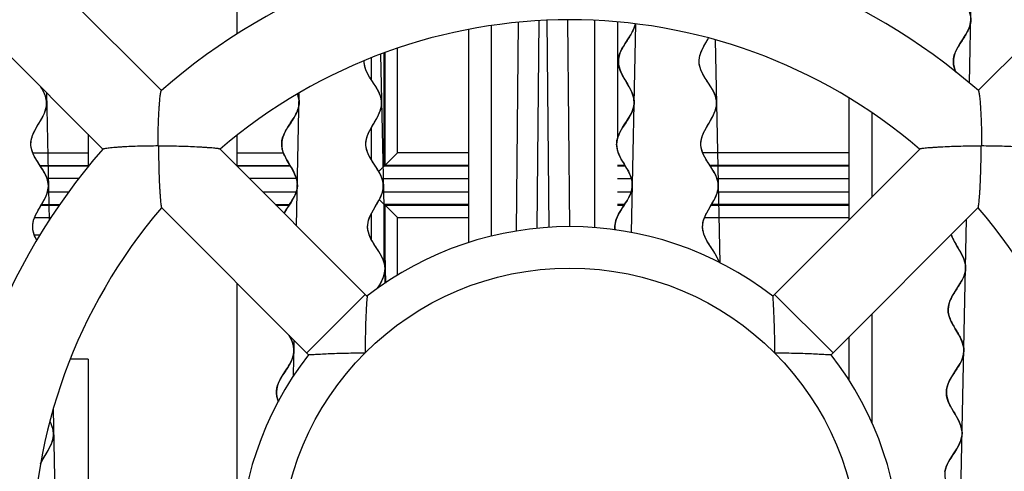
# Model space of a CAD drawing. Units: millimetres. Extents: x 0 to 841, y 0 to 594.
# Drawn here: x 510 to 522, y 264 to 270 of the extents above; entities that cross this region are included whole.
import ezdxf

# ---------------------------------------------------------------- set-up
doc = ezdxf.new("R2010")
doc.units = ezdxf.units.MM
doc.header["$LTSCALE"] = 46.255
doc.layers.get('0').update_dxf_attribs({"linetype": 'CONTINUOUS'})
doc.layers.add('CURVES', color=7, linetype='CONTINUOUS')
doc.layers.add('ROUNDS', color=7, linetype='CONTINUOUS')

msp = doc.modelspace()

# ---------------------------------------------------------------- linework, layer by layer
at = {"color": 7, "linetype": 'CONTINUOUS'}
for p, q in [((512.2899, 271.9846), (512.2899, 269.7105)), ((509.959, 270.4454), (511.3769, 269.0275)), ((522.6709, 270.4454), (521.253, 269.0275)), ((515.3664, 267.2668), (515.3668, 269.8114)), ((515.6884, 269.8519), (515.6664, 267.3292)), ((515.9385, 269.8692), (515.9167, 267.3621)), ((516.0631, 267.3723), (516.0413, 269.8763)), ((516.313, 267.3802), (516.2912, 269.8798)), ((516.613, 269.8728), (516.6134, 267.3693)), ((516.8899, 269.8548), (516.8899, 268.4472)), ((509.2519, 269.7383), (510.6698, 268.3204)), ((515.0899, 269.7633), (515.0899, 267.1882)), ((513.9163, 269.1543), (513.9163, 269.4225)), ((514.0699, 268.1123), (514.0699, 269.4795)), ((519.6899, 268.9352), (519.6899, 267.4644)), ((519.9667, 268.7582), (519.9665, 267.741)), ((513.9163, 268.1878), (513.9163, 268.5808)), ((510.4899, 268.5002), (510.4899, 268.1065)), ((512.2899, 268.4856), (512.2899, 268.1144)), ((511.3358, 268.3556), (511.3416, 268.3615)), ((511.3416, 268.3615), (511.3358, 268.3614)), ((511.3358, 268.3614), (511.3358, 268.3556)), ((511.3358, 268.3556), (511.3416, 268.3556)), ((511.3416, 268.3556), (511.3416, 268.3615)), ((521.2882, 268.3615), (521.2941, 268.3556)), ((521.294, 268.3614), (521.2882, 268.3615)), ((521.2882, 268.3615), (521.2882, 268.3556)), ((521.2882, 268.3556), (521.2941, 268.3556)), ((521.2941, 268.3556), (521.294, 268.3614)), ((512.0852, 268.3192), (513.8622, 266.5421)), ((520.5447, 268.3192), (518.7676, 266.5421)), ((510.4899, 268.1131), (509.9143, 268.1132)), ((512.9375, 268.1125), (512.2917, 268.1127)), ((515.0899, 268.1121), (514.0699, 268.1123)), ((516.988, 268.1117), (516.8899, 268.1117)), ((519.6899, 268.1111), (518.0154, 268.1115)), ((510.3796, 267.9631), (509.9943, 267.9632)), ((513.0089, 267.9625), (512.4417, 267.9627)), ((515.0899, 267.9621), (514.0446, 267.9623)), ((517.0592, 267.9617), (516.8899, 267.9617)), ((519.6899, 267.9611), (518.0949, 267.9614)), ((509.9992, 267.8015), (510.2556, 267.8015)), ((512.6023, 267.802), (513.0067, 267.8021)), ((514.0494, 267.8023), (515.0899, 267.8026)), ((516.8899, 267.803), (517.057, 267.803)), ((518.0997, 267.8032), (519.6899, 267.8036)), ((509.9282, 267.6515), (510.1516, 267.6515)), ((512.7523, 267.6521), (512.9275, 267.6521)), ((514.0699, 267.6524), (515.0899, 267.6526)), ((514.0699, 266.9487), (514.0699, 267.6523)), ((516.8899, 267.653), (516.9781, 267.653)), ((518.0292, 267.6532), (519.6899, 267.6536)), ((511.3781, 267.6121), (513.1551, 265.835)), ((513.9163, 267.2239), (513.9163, 267.5432)), ((521.2518, 267.6121), (519.4747, 265.835)), ((509.8392, 267.2823), (509.9117, 267.2823)), ((512.2899, 266.7002), (512.2899, 260.0644)), ((513.8401, 266.5643), (513.133, 265.8572)), ((519.4969, 265.8572), (518.7898, 266.5643)), ((519.9663, 266.3266), (519.9661, 265.0115)), ((519.6899, 266.0502), (519.6899, 265.5284)), ((510.4899, 265.7823), (510.2763, 265.7823)), ((510.4899, 265.7823), (510.4899, 260.4986))]:
    msp.add_line(p, q, dxfattribs=at)
at = {"color": 4, "linetype": 'CONTINUOUS'}
for p, q in [((521.1463, 269.1188), (521.1967, 271.5284)), ((517.0584, 267.3106), (517.1112, 269.832)), ((518.0728, 269.6374), (518.1291, 266.9457)), ((514.0264, 269.4634), (514.0843, 266.7004)), ((509.986, 269.0041), (510.0184, 267.4566)), ((513.0101, 267.3942), (513.0437, 268.9961)), ((520.9439, 259.4604), (521.1118, 267.472)), ((512.9721, 265.5769), (512.9811, 266.009)), ((510.0663, 265.1715), (510.1465, 261.341))]:
    msp.add_line(p, q, dxfattribs=at)
at = {"color": 40, "linetype": 'CONTINUOUS'}
for points in [[(521.0298, 269.5902), (521.0771, 269.6629), (521.0805, 269.6681), (521.1022, 269.7031), (521.1188, 269.7327), (521.132, 269.7593), (521.1424, 269.7839), (521.1504, 269.8073), (521.1562, 269.8298), (521.1601, 269.8518), (521.162, 269.8737)], [(520.9829, 269.2484), (520.9726, 269.2731), (520.9643, 269.2976), (520.9582, 269.3208), (520.9542, 269.3433), (520.9521, 269.3653), (520.9518, 269.3872), (520.9535, 269.409), (520.9571, 269.431), (520.9626, 269.4534), (520.9702, 269.4766), (520.9802, 269.501), (520.9929, 269.5273), (521.009, 269.5563), (521.0298, 269.5902)], [(520.9985, 267.1428), (520.9646, 267.2016), (520.9416, 267.2474), (520.9258, 267.2875)], [(520.8499, 264.4182), (520.8576, 264.4535), (520.8705, 264.4904), (520.879, 264.5097), (520.9015, 264.5526), (520.9339, 264.6051), (520.9542, 264.6361), (520.9923, 264.6956), (521.018, 264.7412), (521.027, 264.7597), (521.0423, 264.7978), (521.0521, 264.8336), (521.0569, 264.8684), (521.0575, 264.8859), (521.057, 264.9034), (521.0522, 264.9386), (521.0426, 264.9751), (521.0273, 265.0148), (521.005, 265.06), (520.9723, 265.1172), (520.9483, 265.1572), (520.9173, 265.2121), (520.9101, 265.226), (520.891, 265.2684), (520.8782, 265.3066), (520.8707, 265.3425), (520.868, 265.3775), (520.87, 265.4124), (520.8769, 265.4474), (520.8889, 265.484), (520.9068, 265.5235), (520.9322, 265.5689), (520.9697, 265.6276), (521.0032, 265.6792), (521.0039, 265.6803), (521.0324, 265.7286), (521.0525, 265.7696), (521.0662, 265.8069), (521.0747, 265.8424), (521.0783, 265.8772), (521.0772, 265.9121), (521.0712, 265.9475), (521.0601, 265.9848), (521.0432, 266.0257), (521.0187, 266.0731), (520.9817, 266.1362), (520.9742, 266.1487), (520.9518, 266.1871), (520.9263, 266.2355), (520.9087, 266.2768), (520.8971, 266.3144), (520.8906, 266.35), (520.8889, 266.3849), (520.8921, 266.4197), (520.9, 266.455), (520.9132, 266.492), (520.9325, 266.5326), (520.96, 266.5798), (520.984, 266.6173), (520.992, 266.6295), (521.0316, 266.691), (521.0581, 266.7373), (521.0767, 266.7774), (521.0894, 266.8142), (521.0968, 266.8494), (521.0994, 266.8842), (521.0973, 266.9191), (521.0903, 266.9549), (521.0781, 266.9927), (521.0598, 267.0346), (521.0333, 267.0841), (521.0327, 267.0851), (520.9985, 267.1428)]]:
    msp.add_lwpolyline(points, dxfattribs=at)
at = {"color": 7, "linetype": 'CONTINUOUS'}
msp.add_circle((516.3149, 263.3823), 3.5, dxfattribs=at)
for centre, radius, start, end in [((516.3149, 263.3823), 7.5, 48.81019, 131.18981), ((516.3149, 263.3823), 6.5, 49.41077, 130.58912), ((511.3369, 258.0892), 10.2664, 89.71067, 89.97336), ((521.6081, 268.3604), 10.2664, 180.02664, 180.28933), ((521.293, 258.0892), 10.2664, 90.02664, 90.28933), ((511.0218, 268.3604), 10.2664, 359.71067, 359.97336), ((516.3149, 263.3823), 7.5, 138.81019, 221.18981), ((516.3149, 263.3823), 6.5, 139.41089, 220.58905), ((516.3149, 263.3823), 6.5, 319.41092, 40.58901), ((516.3149, 263.3823), 4, 52.18076, 127.81924), ((524.7806, 265.8457), 10.9405, 176.35018, 179.93959), ((516.3149, 263.3823), 4, 142.18076, 217.81924), ((516.3149, 263.3823), 4, 322.18076, 37.81924)]:
    msp.add_arc(centre, radius, start, end, dxfattribs=at)
for centre, start_param, end_param in [((513.9199, 268.1123), -0.0333723, -0.0087266), ((513.9199, 267.6523), 0.0087266, 0.0333723)]:
    msp.add_ellipse(centre, major_axis=(0.15, 0), ratio=0.0087269, start_param=start_param, end_param=end_param, dxfattribs=at)
for points, knots in [([(521.0776, 271.5993), (521.0647, 271.5793), (521.0286, 271.5206), (520.9883, 271.423), (520.9955, 271.3056), (521.0527, 271.1872), (521.129, 271.0684), (521.1836, 270.95), (521.1869, 270.8327), (521.136, 270.7166), (521.0559, 270.601), (520.9869, 270.4853), (520.9635, 270.3686), (520.9964, 270.2507), (521.0675, 270.132), (521.1385, 270.0133), (521.1714, 269.8954), (521.148, 269.7786), (521.079, 269.6629), (520.9989, 269.5473), (520.948, 269.4312), (520.9509, 269.3316), (520.973, 269.2707), (520.9826, 269.2491)], [0, 0, 0, 0, 0.0259458, 0.0757772, 0.1256086, 0.1754399, 0.2252713, 0.2751027, 0.3249341, 0.3747655, 0.4245969, 0.4744282, 0.5242596, 0.574091, 0.6239224, 0.6737538, 0.7235851, 0.7734165, 0.8232479, 0.8730793, 0.9229107, 0.9727421, 1, 1, 1, 1]), ([(517.1067, 269.8325), (517.103, 269.8145), (517.0856, 269.7578), (517.029, 269.6629), (516.9489, 269.5473), (516.898, 269.4312), (516.9014, 269.3139), (516.9559, 269.1955), (517.0322, 269.0767), (517.0894, 268.9583), (517.0966, 268.841), (517.0327, 268.686), (516.9074, 268.5323), (516.8714, 268.3768), (516.9105, 268.2197), (517.0305, 268.0609), (517.079, 267.9036), (517.0531, 267.7479), (516.9302, 267.5942), (516.8611, 267.4462), (516.858, 267.375), (516.8625, 267.3427)], [0, 0, 0, 0, 0.0216527, 0.0686341, 0.1156155, 0.1625969, 0.2095782, 0.2565596, 0.303541, 0.3505223, 0.3975037, 0.4444851, 0.5384478, 0.5854292, 0.6324106, 0.7263733, 0.7733547, 0.8203361, 0.9142988, 0.9612802, 1, 1, 1, 1]), ([(518.1195, 266.9504), (518.118, 266.9557), (518.104, 266.9998), (518.058, 267.0822), (517.977, 267.1977), (517.9203, 267.3138), (517.9158, 267.4309), (517.9815, 267.5885), (518.0979, 267.7473), (518.1173, 267.904), (518.0623, 268.0591), (517.9357, 268.2127), (517.89, 268.3681), (517.9194, 268.525), (518.0382, 268.6837), (518.0956, 268.8412), (518.0835, 268.9582), (518.0214, 269.0741), (517.9402, 269.1896), (517.8807, 269.3056), (517.8725, 269.4226), (517.9185, 269.541), (517.9688, 269.6203), (517.9921, 269.6601)], [0, 0, 0, 0, 0.0058539, 0.0490691, 0.0922843, 0.1354995, 0.1787147, 0.2219299, 0.3083603, 0.3515755, 0.3947907, 0.4812211, 0.5244363, 0.5676515, 0.6540819, 0.6972971, 0.7405124, 0.7837276, 0.8269428, 0.870158, 0.9133732, 0.9565884, 1, 1, 1, 1]), ([(513.991, 266.6373), (514.0098, 266.6687), (514.0516, 266.7396), (514.0885, 266.8495), (514.0726, 266.9664), (514.008, 267.0822), (513.927, 267.1977), (513.8703, 267.3138), (513.8658, 267.4309), (513.9315, 267.5885), (514.0479, 267.7473), (514.0673, 267.904), (514.0123, 268.0591), (513.8857, 268.2127), (513.84, 268.3681), (513.8694, 268.525), (513.9882, 268.6837), (514.0456, 268.8412), (514.0335, 268.9582), (513.9714, 269.0741), (513.8902, 269.1896), (513.8369, 269.2936), (513.8277, 269.3594), (513.8283, 269.3864)], [0, 0, 0, 0, 0.0337616, 0.0763459, 0.1189301, 0.1615144, 0.2040986, 0.2466829, 0.2892671, 0.3318514, 0.4170199, 0.4596041, 0.5021884, 0.5873569, 0.6299411, 0.6725254, 0.7576938, 0.8002781, 0.8428623, 0.8854466, 0.9280308, 0.9706151, 1, 1, 1, 1]), ([(509.8708, 267.2157), (509.8525, 267.2483), (509.8201, 267.3198), (509.8158, 267.4309), (509.8815, 267.5885), (509.9979, 267.7473), (510.0173, 267.904), (509.9623, 268.0591), (509.8357, 268.2127), (509.79, 268.3681), (509.8194, 268.525), (509.9382, 268.6837), (509.9956, 268.8412), (509.9837, 268.9564), (509.944, 269.0318), (509.9215, 269.0686)], [0, 0, 0, 0, 0.0535432, 0.1168369, 0.1801306, 0.306718, 0.3700117, 0.4333054, 0.5598929, 0.6231866, 0.6864803, 0.8130677, 0.8763615, 0.9396552, 1, 1, 1, 1]), ([(511.3358, 268.3614), (511.3359, 268.3989), (511.3366, 268.4731), (511.339, 268.5825), (511.3427, 268.6875), (511.3469, 268.7712), (511.3508, 268.8338), (511.354, 268.8766), (511.3573, 268.9155), (511.3608, 268.9498), (511.3644, 268.9787), (511.3676, 268.999), (511.3702, 269.0117), (511.372, 269.0185), (511.3737, 269.0232), (511.375, 269.0256), (511.3758, 269.0263)], [0, 0, 0, 0, 0.1683767, 0.3332898, 0.4919442, 0.6406457, 0.7097266, 0.7742274, 0.8331523, 0.8853315, 0.9294354, 0.9640435, 0.9773588, 0.9878207, 0.9953463, 1, 1, 1, 1]), ([(513.023, 268.984), (513.026, 268.9755), (513.0413, 268.9277), (513.0466, 268.841), (512.9827, 268.686), (512.8574, 268.5323), (512.8214, 268.3768), (512.8605, 268.2197), (512.9805, 268.0609), (513.029, 267.9036), (513.0031, 267.7479), (512.908, 267.6289), (512.8621, 267.548), (512.8601, 267.5443)], [0, 0, 0, 0, 0.017586, 0.0988056, 0.1800252, 0.3424644, 0.423684, 0.5049035, 0.6673427, 0.7485623, 0.8297819, 0.9922211, 1, 1, 1, 1]), ([(521.2541, 269.0263), (521.2549, 269.0256), (521.2562, 269.0232), (521.2579, 269.0185), (521.2597, 269.0117), (521.2623, 268.999), (521.2655, 268.9787), (521.269, 268.9498), (521.2725, 268.9155), (521.2759, 268.8766), (521.279, 268.8338), (521.283, 268.7712), (521.2872, 268.6875), (521.2908, 268.5825), (521.2932, 268.4731), (521.2939, 268.3989), (521.294, 268.3614)], [0, 0, 0, 0, 0.0046537, 0.0121793, 0.0226411, 0.0359565, 0.0705646, 0.1146685, 0.1668477, 0.2257725, 0.2902732, 0.3593542, 0.5080557, 0.6667101, 0.8316232, 1, 1, 1, 1]), ([(510.6709, 268.3215), (510.6716, 268.3223), (510.6741, 268.3236), (510.6788, 268.3253), (510.6856, 268.3271), (510.6983, 268.3297), (510.7185, 268.3329), (510.7474, 268.3364), (510.7818, 268.3399), (510.8207, 268.3433), (510.8634, 268.3464), (510.9261, 268.3504), (511.0098, 268.3545), (511.1148, 268.3582), (511.2242, 268.3606), (511.2984, 268.3613), (511.3358, 268.3614)], [0, 0, 0, 0, 0.0046537, 0.0121793, 0.0226411, 0.0359565, 0.0705646, 0.1146685, 0.1668477, 0.2257725, 0.2902732, 0.3593542, 0.5080557, 0.6667101, 0.8316232, 1, 1, 1, 1]), ([(512.0852, 268.3192), (512.0845, 268.3198), (512.082, 268.3208), (512.0771, 268.3222), (512.0699, 268.3236), (512.0561, 268.3258), (512.0341, 268.3285), (512.0026, 268.3316), (511.9655, 268.3348), (511.9236, 268.3378), (511.8781, 268.3408), (511.8119, 268.3445), (511.7245, 268.3484), (511.6155, 268.352), (511.503, 268.3545), (511.427, 268.3553), (511.3887, 268.3555)], [0, 0, 0, 0, 0.0040578, 0.011352, 0.0218898, 0.0355432, 0.0714216, 0.1172382, 0.1712025, 0.2317169, 0.2974505, 0.3673302, 0.5162769, 0.6735244, 0.8356333, 1, 1, 1, 1]), ([(521.2412, 268.3555), (521.2029, 268.3553), (521.1269, 268.3545), (521.0143, 268.352), (520.9054, 268.3484), (520.8179, 268.3445), (520.7518, 268.3408), (520.7063, 268.3378), (520.6644, 268.3348), (520.6272, 268.3316), (520.5958, 268.3285), (520.5738, 268.3258), (520.56, 268.3236), (520.5528, 268.3222), (520.5479, 268.3208), (520.5453, 268.3198), (520.5447, 268.3192)], [0, 0, 0, 0, 0.1643669, 0.3264758, 0.4837231, 0.6326699, 0.7025497, 0.7682833, 0.8287977, 0.8827619, 0.9285785, 0.9644568, 0.9781102, 0.988648, 0.9959423, 1, 1, 1, 1]), ([(521.294, 268.3614), (521.3315, 268.3613), (521.4057, 268.3606), (521.5151, 268.3582), (521.6201, 268.3545), (521.7038, 268.3504), (521.7664, 268.3464), (521.8092, 268.3433), (521.8481, 268.3399), (521.8825, 268.3364), (521.9114, 268.3329), (521.9316, 268.3297), (521.9443, 268.3271), (521.9511, 268.3253), (521.9558, 268.3236), (521.9582, 268.3223), (521.9589, 268.3215)], [0, 0, 0, 0, 0.1683767, 0.3332898, 0.4919442, 0.6406457, 0.7097266, 0.7742274, 0.8331523, 0.8853315, 0.9294354, 0.9640435, 0.9773588, 0.9878207, 0.9953463, 1, 1, 1, 1]), ([(511.3418, 268.3086), (511.342, 268.2703), (511.3428, 268.1943), (511.3452, 268.0817), (511.3488, 267.9728), (511.3528, 267.8853), (511.3565, 267.8192), (511.3594, 267.7736), (511.3625, 267.7318), (511.3656, 267.6946), (511.3688, 267.6632), (511.3715, 267.6412), (511.3737, 267.6274), (511.3751, 267.6201), (511.3765, 267.6153), (511.3774, 267.6127), (511.3781, 267.6121)], [0, 0, 0, 0, 0.1643669, 0.3264758, 0.4837231, 0.6326699, 0.7025497, 0.7682833, 0.8287977, 0.8827619, 0.9285785, 0.9644568, 0.9781102, 0.988648, 0.9959423, 1, 1, 1, 1]), ([(521.2518, 267.6121), (521.2524, 267.6127), (521.2534, 267.6153), (521.2548, 267.6201), (521.2562, 267.6274), (521.2584, 267.6412), (521.2611, 267.6632), (521.2642, 267.6946), (521.2674, 267.7318), (521.2705, 267.7736), (521.2734, 267.8192), (521.2771, 267.8853), (521.281, 267.9728), (521.2847, 268.0817), (521.2871, 268.1943), (521.2879, 268.2703), (521.2881, 268.3086)], [0, 0, 0, 0, 0.0040578, 0.011352, 0.0218898, 0.0355432, 0.0714216, 0.1172382, 0.1712025, 0.2317169, 0.2974505, 0.3673302, 0.5162769, 0.6735244, 0.8356333, 1, 1, 1, 1]), ([(514.0699, 268.1123), (514.0696, 268.1122), (514.069, 268.1117), (514.0677, 268.1107), (514.0658, 268.109), (514.0622, 268.1057), (514.0564, 268.1003), (514.0482, 268.0925), (514.0386, 268.0832), (514.0237, 268.0687), (514.012, 268.0573), (514.004, 268.0494)], [0, 0, 0, 0, 0.0084517, 0.0266805, 0.0544177, 0.0911707, 0.189169, 0.3151195, 0.4635334, 0.6296256, 1, 1, 1, 1]), ([(514.0699, 267.6524), (514.0696, 267.6524), (514.0691, 267.6529), (514.0672, 267.6544), (514.0636, 267.6577), (514.0579, 267.663), (514.0506, 267.6699), (514.0419, 267.6782), (514.0284, 267.6913), (514.0179, 267.7016), (514.0106, 267.7088)], [0, 0, 0, 0, 0.0084546, 0.0264143, 0.0897756, 0.1863581, 0.3111783, 0.4591551, 0.6257222, 1, 1, 1, 1]), ([(520.9262, 267.2865), (520.9355, 267.259), (520.967, 267.192), (521.0354, 267.0851), (521.0951, 266.9666), (521.1061, 266.8492), (521.0615, 266.7329), (520.9831, 266.6173), (520.9103, 266.5016), (520.8795, 266.3851), (520.9054, 266.2673), (520.9733, 266.1487), (521.0467, 266.0299), (521.0864, 265.9119), (521.0705, 265.795), (521.006, 265.6791), (520.925, 265.5636), (520.8682, 265.4476), (520.8637, 265.3305), (520.9295, 265.1728), (521.0458, 265.0141), (521.0652, 264.8574), (521.0102, 264.7023), (520.8836, 264.5486), (520.838, 264.3933), (520.8674, 264.2364), (520.9861, 264.0776), (521.0436, 263.9202), (521.0314, 263.8032), (520.9693, 263.6873), (520.8881, 263.5718), (520.8286, 263.4558), (520.8204, 263.3388), (520.8664, 263.2206), (520.9416, 263.1018), (521.0056, 262.9832), (521.0242, 262.8656), (520.9863, 262.7492), (520.9104, 262.6336), (520.8344, 262.518), (520.7966, 262.4016), (520.8151, 262.284), (520.8792, 262.1654), (520.9544, 262.0466), (521.0004, 261.9284), (520.9921, 261.8114), (520.9326, 261.6954), (520.8514, 261.5799), (520.7893, 261.464), (520.7772, 261.347), (520.8346, 261.1896), (520.9534, 261.0308), (520.9828, 260.8739), (520.9371, 260.7186), (520.8106, 260.5649), (520.7556, 260.4098), (520.7749, 260.2531), (520.8913, 260.0944), (520.957, 259.9367), (520.9526, 259.8196), (520.8957, 259.7033), (520.8415, 259.6261), (520.8171, 259.5873)], [0, 0, 0, 0, 0.0106344, 0.0258539, 0.0410734, 0.0562929, 0.0715124, 0.0867319, 0.1019515, 0.117171, 0.1323905, 0.14761, 0.1628295, 0.178049, 0.1932686, 0.2084881, 0.2237076, 0.2389271, 0.2541466, 0.2693661, 0.2998052, 0.3150247, 0.3302442, 0.3606832, 0.3759028, 0.3911223, 0.4215613, 0.4367808, 0.4520003, 0.4672198, 0.4824394, 0.4976589, 0.5128784, 0.5280979, 0.5433174, 0.5585369, 0.5737565, 0.588976, 0.6041955, 0.619415, 0.6346345, 0.649854, 0.6650736, 0.6802931, 0.6955126, 0.7107321, 0.7259516, 0.7411711, 0.7563907, 0.7716102, 0.7868297, 0.8172687, 0.8324882, 0.8477078, 0.8781468, 0.8933663, 0.9085858, 0.9390249, 0.9542444, 0.9694639, 0.9846834, 1, 1, 1, 1]), ([(518.7676, 266.5421), (518.7678, 266.5406), (518.768, 266.5346), (518.769, 266.5214), (518.7702, 266.5), (518.7727, 266.4579), (518.7762, 266.3921), (518.7804, 266.3012), (518.7843, 266.1984), (518.7874, 266.0882), (518.7893, 265.9736), (518.7899, 265.8962), (518.7898, 265.8572)], [0, 0, 0, 0, 0.0066667, 0.0263153, 0.057983, 0.1003059, 0.2108333, 0.3465736, 0.4987315, 0.6610842, 0.8292457, 1, 1, 1, 1]), ([(512.9205, 266.0697), (512.9279, 266.0565), (512.9555, 266.0038), (512.9864, 265.9119), (512.9705, 265.795), (512.906, 265.6791), (512.825, 265.5636), (512.7682, 265.4476), (512.7645, 265.3498), (512.7825, 265.2906), (512.7903, 265.2707)], [0, 0, 0, 0, 0.0489413, 0.1951311, 0.3413209, 0.4875107, 0.6337005, 0.7798903, 0.9260801, 1, 1, 1, 1]), ([(513.1551, 265.835), (513.1536, 265.8349), (513.1669, 265.8358), (513.1733, 265.8361), (513.1984, 265.8377), (513.2254, 265.8392), (513.2609, 265.8412), (513.3168, 265.8441), (513.3961, 265.8478), (513.4989, 265.8517), (513.6091, 265.8548), (513.7236, 265.8567), (513.8011, 265.8573), (513.8401, 265.8572)], [0, 0, 0, 0, 0.0066667, 0.0263155, 0.0579835, 0.1003067, 0.1517579, 0.2108351, 0.3465754, 0.4987331, 0.6610866, 0.8292481, 1, 1, 1, 1]), ([(518.7898, 265.8572), (518.8288, 265.8573), (518.9063, 265.8567), (519.0208, 265.8548), (519.131, 265.8517), (519.2338, 265.8478), (519.3247, 265.8436), (519.3906, 265.8401), (519.4326, 265.8376), (519.454, 265.8364), (519.4672, 265.8354), (519.4732, 265.8352), (519.4747, 265.835)], [0, 0, 0, 0, 0.1707521, 0.3389137, 0.5012671, 0.6534248, 0.7891651, 0.8996933, 0.9420165, 0.9736845, 0.9933333, 1, 1, 1, 1]), ([(509.9158, 264.5168), (509.9498, 264.5909), (510.0341, 264.7052), (510.0811, 264.8578), (510.0652, 264.9534), (510.0386, 265.0097), (510.0292, 265.0273)], [0, 0, 0, 0, 0.433501, 0.664159, 0.8948171, 1, 1, 1, 1])]:
    msp.add_open_spline(points, degree=3, knots=knots, dxfattribs=at)
at = {"layer": 'CURVES', "color": 40, "linetype": 'CONTINUOUS'}
for p, q in [((517.9575, 269.6021), (517.9921, 269.6601)), ((509.9576, 264.5953), (509.9935, 264.6555))]:
    msp.add_line(p, q, dxfattribs=at)
for points in [[(517.0271, 269.6629), (517.0293, 269.6663), (517.0518, 269.7025), (517.069, 269.7329), (517.0824, 269.7602), (517.093, 269.7855), (517.101, 269.8094), (517.1068, 269.8325)], [(516.9375, 267.59), (516.9886, 267.6685), (517.0108, 267.7044), (517.0277, 267.7346), (517.0411, 267.7618), (517.0515, 267.787), (517.0594, 267.8108), (517.0651, 267.8339), (517.0687, 267.8565), (517.0703, 267.879), (517.0699, 267.9015), (517.0675, 267.9242), (517.063, 267.9474), (517.0564, 267.9715), (517.0473, 267.997), (517.0367, 268.0217), (517.0218, 268.0518), (517.0024, 268.087), (516.9748, 268.1338), (516.9592, 268.1599), (516.937, 268.1986), (516.9204, 268.2306), (516.9075, 268.2588), (516.8979, 268.2839), (516.8904, 268.3084), (516.8851, 268.3319), (516.8819, 268.3548), (516.8808, 268.3773), (516.881, 268.3886), (516.8816, 268.3999), (516.8845, 268.4224), (516.8894, 268.4453), (516.8964, 268.4688), (516.9058, 268.4933), (516.918, 268.5196), (516.9335, 268.5485), (516.9534, 268.5818), (516.9809, 268.6245), (517.0004, 268.6542), (517.0251, 268.6931), (517.0436, 268.7249), (517.0554, 268.7475), (517.0673, 268.7736), (517.0765, 268.7981), (517.0833, 268.8216), (517.088, 268.8444), (517.0906, 268.8669), (517.0912, 268.8782), (517.0913, 268.8895), (517.0899, 268.9121), (517.0866, 268.9349), (517.0811, 268.9585), (517.0733, 268.9831), (517.063, 269.0094), (517.0497, 269.0381), (517.0325, 269.0707), (517.0093, 269.1109), (516.9824, 269.1558), (516.9596, 269.1955), (516.9516, 269.2102), (516.9364, 269.2406), (516.9246, 269.268), (516.9156, 269.2934), (516.909, 269.3174), (516.9046, 269.3406), (516.9022, 269.3634), (516.9018, 269.3859), (516.9034, 269.4084), (516.9071, 269.431), (516.9128, 269.4541), (516.9207, 269.478), (516.9312, 269.5032), (516.9446, 269.5304), (516.9616, 269.5608), (516.9839, 269.5968), (517.0271, 269.6629)], [(517.9902, 268.1498), (517.9647, 268.1901), (517.9457, 268.2228), (517.931, 268.2517), (517.9243, 268.2668), (517.9145, 268.2925), (517.9072, 268.317), (517.9023, 268.3408), (517.8997, 268.3642), (517.8991, 268.376), (517.8992, 268.3877), (517.9008, 268.4113), (517.9047, 268.4353), (517.9109, 268.46), (517.9195, 268.4859), (517.9311, 268.5138), (517.9462, 268.5448), (517.966, 268.5808), (517.9942, 268.6286), (518.0052, 268.6471), (518.0296, 268.6892), (518.0475, 268.723), (518.0535, 268.7354), (518.0658, 268.764), (518.0751, 268.7904), (518.0819, 268.8154), (518.0862, 268.8395), (518.0884, 268.8631), (518.0884, 268.8866), (518.0862, 268.9101), (518.0818, 268.9337), (518.0752, 268.958), (518.066, 268.9833), (518.0539, 269.0103), (518.0384, 269.0399), (518.0184, 269.0737), (517.9909, 269.1166), (517.9694, 269.1494), (517.9438, 269.1897), (517.9426, 269.1918), (517.9239, 269.2242), (517.9094, 269.253), (517.8981, 269.2794), (517.8896, 269.3045), (517.8836, 269.3286), (517.8798, 269.3521), (517.8782, 269.3756), (517.8788, 269.3991), (517.8815, 269.4228), (517.8865, 269.4471), (517.8939, 269.4724), (517.904, 269.4993), (517.9172, 269.5286), (517.9344, 269.5617), (517.9575, 269.6021)], [(513.9408, 268.1489), (513.915, 268.1896), (513.8959, 268.2226), (513.881, 268.2517), (513.875, 268.2651), (513.865, 268.291), (513.8575, 268.3157), (513.8525, 268.3397), (513.8497, 268.3634), (513.8492, 268.3752), (513.8491, 268.3871), (513.8508, 268.4108), (513.8546, 268.4349), (513.8608, 268.4598), (513.8695, 268.4859), (513.8812, 268.514), (513.8964, 268.5452), (513.9164, 268.5817), (513.9452, 268.6302), (513.9548, 268.6464), (513.9794, 268.6889), (513.9975, 268.723), (514.0025, 268.7335), (514.0151, 268.7624), (514.0247, 268.7891), (514.0316, 268.8143), (514.0361, 268.8386), (514.0384, 268.8624), (514.0384, 268.8861), (514.0363, 268.9097), (514.0319, 268.9336), (514.0252, 268.958), (514.0159, 268.9835), (514.0037, 269.0107), (513.9881, 269.0405), (513.9678, 269.0748), (513.9397, 269.1184), (513.9196, 269.1491), (513.8938, 269.1897), (513.8839, 269.2063), (513.8671, 269.2371), (513.854, 269.2649), (513.844, 269.2909), (513.8366, 269.3156), (513.8315, 269.3396), (513.8288, 269.3632), (513.8282, 269.3751), (513.8282, 269.3869)], [(509.8747, 268.5958), (509.9139, 268.6617), (509.9328, 268.695), (509.9475, 268.723), (509.9515, 268.7314), (509.9624, 268.7557), (509.9711, 268.7783), (509.9779, 268.7997), (509.9829, 268.8202), (509.9863, 268.8401), (509.9882, 268.8597), (509.9886, 268.8792), (509.9876, 268.8986), (509.985, 268.9181), (509.9809, 268.9378), (509.9752, 268.958), (509.9677, 268.979), (509.9583, 269.001), (509.9467, 269.0247), (509.9323, 269.0507), (509.9203, 269.0707)], [(512.9443, 268.1009), (512.9123, 268.1546), (512.8934, 268.1871), (512.8789, 268.2137), (512.8671, 268.2373), (512.8575, 268.2588), (512.8574, 268.2592), (512.8495, 268.2793), (512.8432, 268.2984), (512.8383, 268.3168), (512.8346, 268.3346), (512.8322, 268.3521), (512.831, 268.3694), (512.8309, 268.3865), (512.832, 268.4037), (512.8342, 268.4209), (512.8377, 268.4383), (512.8423, 268.456), (512.8484, 268.4743), (512.8558, 268.4933), (512.8649, 268.5134), (512.8759, 268.5349), (512.8892, 268.5585), (512.9057, 268.5854), (512.9274, 268.6192), (512.9387, 268.6364), (512.9623, 268.6727), (512.9797, 268.7007), (512.9936, 268.7249), (513.0028, 268.7424), (513.0127, 268.763), (513.0208, 268.7825), (513.0274, 268.8011), (513.0327, 268.819), (513.0366, 268.8366), (513.0393, 268.8538), (513.0409, 268.871), (513.0412, 268.8796), (513.0413, 268.8882), (513.0405, 268.9054), (513.0386, 268.9227), (513.0355, 268.9404), (513.0311, 268.9585), (513.0254, 268.9773), (513.0233, 268.9834)], [(509.8702, 267.2166), (509.8651, 267.2259), (509.8529, 267.25), (509.843, 267.2724), (509.8351, 267.2936), (509.829, 267.3139), (509.8245, 267.3338), (509.8216, 267.3533), (509.8202, 267.3727), (509.8202, 267.3921), (509.8218, 267.4117), (509.8249, 267.4315), (509.8295, 267.4519), (509.8358, 267.473), (509.8441, 267.4953), (509.8544, 267.5192), (509.8673, 267.5453), (509.8693, 267.5492), (509.8862, 267.5798), (509.9092, 267.6189), (509.9274, 267.6494), (509.9483, 267.6854), (509.9641, 267.7147), (509.9767, 267.7405), (509.9867, 267.7642), (509.9947, 267.7863), (510.0008, 267.8073), (510.0052, 267.8275), (510.0081, 267.8473), (510.0095, 267.8668), (510.0096, 267.8766), (510.0094, 267.8863), (510.0078, 267.9057), (510.0047, 267.9252), (510, 267.9451), (509.9937, 267.9656), (509.9855, 267.9869), (509.9754, 268.0095), (509.9701, 268.0202), (509.9563, 268.0456), (509.939, 268.0745), (509.9161, 268.1103), (509.9028, 268.1305), (509.8768, 268.1707), (509.8579, 268.2013), (509.8431, 268.2278), (509.831, 268.2517), (509.8258, 268.2633), (509.8171, 268.285), (509.8103, 268.3056), (509.8052, 268.3257), (509.8016, 268.3453), (509.7996, 268.3647), (509.7992, 268.3744), (509.7991, 268.3841), (509.8001, 268.4036), (509.8025, 268.4233), (509.8065, 268.4434), (509.8121, 268.4642), (509.8195, 268.4859), (509.829, 268.509), (509.8408, 268.5341), (509.8555, 268.5623), (509.8747, 268.5958)], [(512.8598, 267.544), (512.8663, 267.5554), (512.8823, 267.5818), (512.9031, 267.6142), (512.9185, 267.6377), (512.9419, 267.6736), (512.9591, 267.7015), (512.9729, 267.7256), (512.9843, 267.7475), (512.9937, 267.7678), (513.0015, 267.787), (513.0078, 267.8054), (513.0127, 267.8232), (513.0164, 267.8407), (513.0188, 267.8579), (513.0201, 267.875), (513.0204, 267.8836), (513.0203, 267.8922), (513.0193, 267.9094), (513.0171, 267.9269), (513.0137, 267.9446), (513.009, 267.9629), (513.0029, 267.9818), (512.9954, 268.0018), (512.9867, 268.0217), (512.9755, 268.0447), (512.9618, 268.0704), (512.9443, 268.1009)], [(513.94, 267.5865), (513.9821, 267.6573), (514.0048, 267.6972), (514.0218, 267.7301), (514.0348, 267.7594), (514.0447, 267.7863), (514.0519, 267.8116), (514.0566, 267.836), (514.0592, 267.8598), (514.0595, 267.8835), (514.0576, 267.9071), (514.0535, 267.9309), (514.047, 267.9553), (514.0381, 267.9807), (514.0263, 268.0076), (514.0201, 268.0202), (514.0031, 268.0511), (513.9808, 268.0875), (513.9408, 268.1489)], [(517.9899, 267.5862), (518.0328, 267.6585), (518.0552, 267.6979), (518.072, 267.7306), (518.0849, 267.7596), (518.0947, 267.7863), (518.1018, 267.8114), (518.1066, 267.8356), (518.1091, 267.8593), (518.1095, 267.8828), (518.1077, 267.9062), (518.1037, 267.9298), (518.0974, 267.954), (518.0887, 267.9791), (518.0772, 268.0058), (518.0701, 268.0202), (518.0532, 268.0509), (518.0312, 268.087), (517.9902, 268.1498)], [(513.9501, 267.1671), (513.9275, 267.2039), (513.9103, 267.2351), (513.8969, 267.2631), (513.8866, 267.2891), (513.879, 267.3139), (513.8738, 267.338), (513.8708, 267.3616), (513.8702, 267.3735), (513.87, 267.3853), (513.8715, 267.409), (513.8752, 267.4331), (513.8812, 267.4579), (513.8897, 267.484), (513.9011, 267.512), (513.916, 267.5429), (513.9193, 267.5492), (513.94, 267.5865)], [(516.8625, 267.3426), (516.8602, 267.3652), (516.86, 267.3878), (516.8617, 267.4103), (516.8655, 267.4329), (516.8713, 267.456), (516.8795, 267.48), (516.8901, 267.5054), (516.9037, 267.5327), (516.9163, 267.5554), (516.9375, 267.59)], [(517.9992, 267.1686), (517.9769, 267.2049), (517.96, 267.2357), (517.9467, 267.2635), (517.9366, 267.2893), (517.929, 267.3139), (517.9238, 267.3378), (517.9208, 267.3613), (517.9202, 267.373), (517.92, 267.3848), (517.9214, 267.4083), (517.925, 267.4322), (517.9309, 267.4568), (517.9392, 267.4827), (517.9504, 267.5103), (517.9649, 267.5408), (517.9693, 267.5492), (517.9899, 267.5862)], [(513.991, 266.6373), (514.0163, 266.6804), (514.0356, 266.7159), (514.0502, 266.7466), (514.0615, 266.7744), (514.0698, 266.8004), (514.0757, 266.8252), (514.0792, 266.8493), (514.0805, 266.873), (514.0804, 266.8848), (514.0797, 266.8967), (514.0766, 266.9203), (514.0712, 266.9444), (514.0634, 266.9693), (514.0529, 266.9954), (514.0394, 267.0236), (514.0219, 267.055), (514.0053, 267.0822), (513.9501, 267.1671)], [(518.1194, 266.9509), (518.111, 266.9758), (518.0999, 267.0022), (518.0855, 267.0309), (518.0671, 267.0631), (518.0553, 267.0822), (517.9992, 267.1686)], [(512.7899, 265.2712), (512.7892, 265.273), (512.7839, 265.2879), (512.7794, 265.3022), (512.7758, 265.3161), (512.7728, 265.3297), (512.7706, 265.343), (512.769, 265.3561), (512.7682, 265.3691), (512.768, 265.3821), (512.7684, 265.395), (512.7695, 265.408), (512.7713, 265.421), (512.7738, 265.4341), (512.7769, 265.4474), (512.7808, 265.461), (512.7855, 265.4749), (512.791, 265.4893), (512.7975, 265.5042), (512.805, 265.5199), (512.8136, 265.5365), (512.8236, 265.5544), (512.8354, 265.5741), (512.8497, 265.5968), (512.8685, 265.6258), (512.8868, 265.6536), (512.9032, 265.6792), (512.9133, 265.6954), (512.9247, 265.7148), (512.9345, 265.7324), (512.9429, 265.7488), (512.9501, 265.7643), (512.9564, 265.7792), (512.9618, 265.7934), (512.9663, 265.8073), (512.9701, 265.8208), (512.9732, 265.8341), (512.9755, 265.8472), (512.9772, 265.8602), (512.9782, 265.8731), (512.9784, 265.8796), (512.9785, 265.8861), (512.9782, 265.899), (512.9772, 265.9121), (512.9755, 265.9252), (512.9731, 265.9386), (512.9701, 265.9522), (512.9663, 265.9662), (512.9616, 265.9806), (512.9561, 265.9955), (512.9497, 266.0112), (512.9422, 266.0277), (512.9335, 266.0455), (512.9232, 266.0649), (512.9194, 266.0718)], [(509.9935, 264.6555), (510.0058, 264.6767), (510.0159, 264.6947), (510.0246, 264.7108), (510.0321, 264.7257), (510.0388, 264.7397), (510.0399, 264.7421), (510.0456, 264.7552), (510.0507, 264.7678), (510.0551, 264.7798), (510.059, 264.7916), (510.0623, 264.803), (510.0651, 264.8141), (510.0675, 264.8251), (510.0693, 264.8358), (510.0708, 264.8465), (510.0718, 264.857), (510.0723, 264.8675), (510.0724, 264.8779), (510.0723, 264.8831), (510.0721, 264.8883), (510.0714, 264.8987), (510.0702, 264.9092), (510.0686, 264.9197), (510.0666, 264.9303), (510.0641, 264.941), (510.0611, 264.9519), (510.0576, 264.963), (510.0536, 264.9744), (510.049, 264.9861), (510.0438, 264.9981), (510.038, 265.0106), (510.0314, 265.0237), (510.0297, 265.027)], [(509.9146, 264.5141), (509.921, 264.5278), (509.9282, 264.5423), (509.9365, 264.5581), (509.9461, 264.5754), (509.9576, 264.5953)]]:
    msp.add_lwpolyline(points, dxfattribs=at)
at = {"layer": 'ROUNDS', "color": 7, "linetype": 'CONTINUOUS'}
for p, q in [((514.2308, 268.2732), (514.2308, 269.5391)), ((514.0808, 268.1232), (514.0808, 269.4835)), ((509.8217, 268.2732), (510.4899, 268.2732)), ((512.2899, 268.2732), (512.8519, 268.2732)), ((514.2308, 268.2732), (514.0699, 268.1123)), ((515.0899, 268.2732), (514.2308, 268.2732)), ((516.9019, 268.2732), (516.8899, 268.2732)), ((519.6899, 268.2732), (517.9217, 268.2732)), ((509.9077, 268.1232), (510.4899, 268.1232)), ((512.2899, 268.1232), (512.9312, 268.1232)), ((515.0899, 268.1232), (514.0808, 268.1232)), ((516.9812, 268.1232), (516.8899, 268.1232)), ((519.6899, 268.1232), (518.0077, 268.1232)), ((509.9223, 267.6415), (510.1447, 267.6415)), ((512.7629, 267.6415), (512.9206, 267.6415)), ((514.0699, 267.6523), (514.2308, 267.4915)), ((514.0808, 266.6981), (514.0808, 267.6415)), ((514.0808, 267.6415), (515.0899, 267.6415)), ((516.8899, 267.6415), (516.9706, 267.6415)), ((518.0223, 267.6415), (519.6899, 267.6415)), ((509.8427, 267.4915), (510.0417, 267.4915)), ((514.2308, 266.7964), (514.2308, 267.4915)), ((514.2308, 267.4915), (515.0899, 267.4915)), ((517.9427, 267.4915), (519.6899, 267.4915))]:
    msp.add_line(p, q, dxfattribs=at)

doc.saveas('drawing.dxf')
